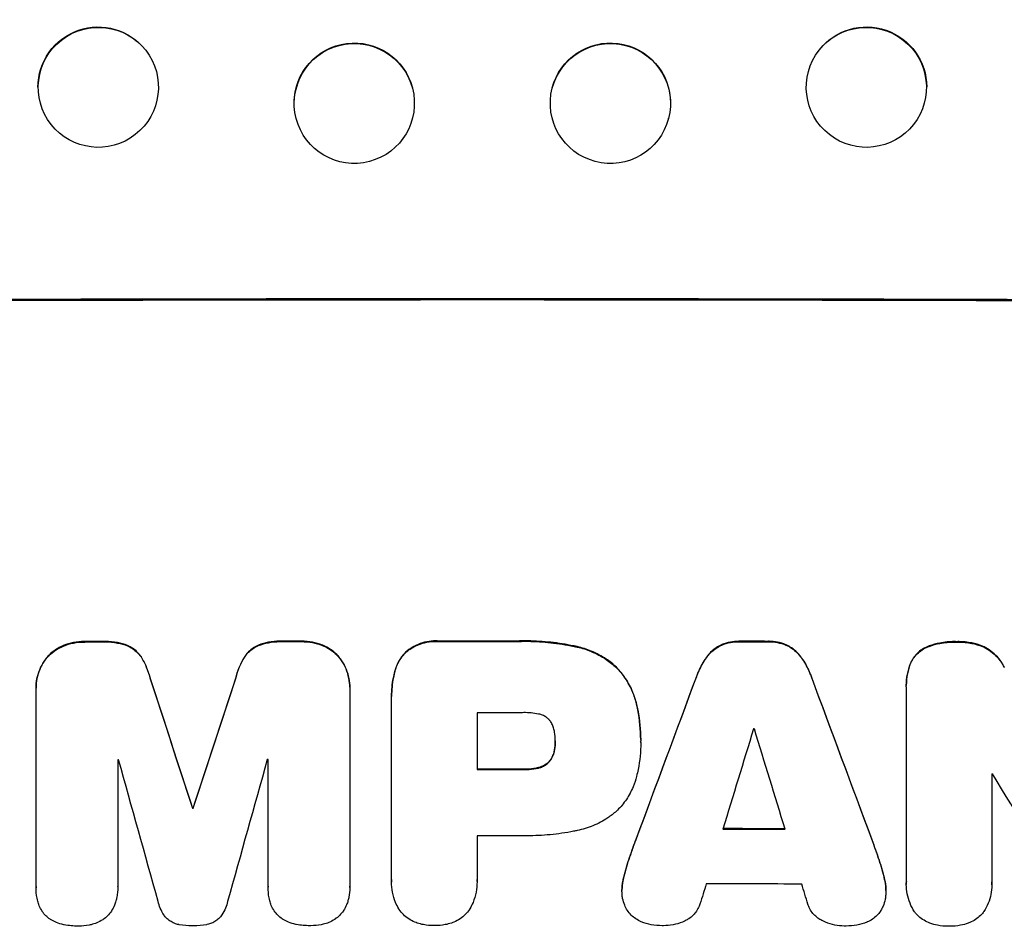
# Model space of a CAD drawing. Units: millimetres. Extents: x -1730 to 2812, y -3703 to 1139.
# Drawn here: x 691 to 814, y -1792 to -1679 of the extents above; entities that cross this region are included whole.
import ezdxf

# ---------------------------------------------------------------- set-up
doc = ezdxf.new("R2010")
doc.units = ezdxf.units.MM
doc.header["$LTSCALE"] = 20
doc.layers.add('2d', color=230, linetype='Continuous')

msp = doc.modelspace()

# ---------------------------------------------------------------- linework, layer by layer
at = {"layer": '2d'}
for p, q in [((707, -1682.41), (706.96, -1682.36)), ((791.1, -1682.41), (791.14, -1682.36)), ((740.32, -1687.15), (740.31, -1687.1)), ((757.78, -1687.15), (757.79, -1687.1)), ((725.81, -1690.94), (725.79, -1690.89)), ((772.29, -1690.94), (772.31, -1690.89)), ((695.18, -1691.67), (695.14, -1691.62)), ((802.92, -1691.67), (802.96, -1691.62)), ((696.73, -1756.75), (696.73, -1756.81)), ((699.42, -1756.25), (699.42, -1756.31)), ((701.74, -1756.25), (701.74, -1756.3)), ((704.73, -1756.74), (704.73, -1756.79)), ((721.08, -1756.71), (721.08, -1756.76)), ((724.07, -1756.21), (724.07, -1756.26)), ((726.38, -1756.21), (726.38, -1756.26)), ((729.07, -1756.7), (729.07, -1756.75)), ((743.57, -1756.19), (743.57, -1756.24)), ((753.47, -1756.19), (753.47, -1756.24)), ((760.9, -1756.89), (760.9, -1756.94)), ((778.93, -1756.65), (778.93, -1756.7)), ((781.21, -1756.22), (781.21, -1756.27)), ((784.75, -1756.23), (784.75, -1756.28)), ((787.01, -1756.67), (787.01, -1756.72)), ((804.86, -1756.79), (804.86, -1756.85)), ((808.29, -1756.27), (808.29, -1756.32)), ((811.52, -1756.81), (811.52, -1756.86)), ((694.73, -1758.15), (694.73, -1758.21)), ((706.42, -1758.13), (706.42, -1758.18)), ((719.39, -1758.1), (719.39, -1758.16)), ((731.07, -1758.09), (731.07, -1758.14)), ((739.5, -1757.55), (739.5, -1757.6)), ((777.14, -1758.09), (777.14, -1758.14)), ((788.8, -1758.11), (788.8, -1758.16)), ((765.79, -1759.45), (765.79, -1759.5)), ((802.54, -1758.95), (802.54, -1759)), ((814.24, -1759.43), (814.24, -1759.48)), ((707.55, -1760.8), (707.55, -1760.86)), ((718.26, -1760.78), (718.26, -1760.84)), ((738.13, -1759.94), (738.13, -1760)), ((775.79, -1760.63), (775.79, -1760.68)), ((790.15, -1760.65), (790.15, -1760.71)), ((693.31, -1762.02), (693.31, -1762.07)), ((693.31, -1786.91), (693.31, -1762.26)), ((732.49, -1761.96), (732.49, -1762.01)), ((732.49, -1762.2), (732.49, -1786.84)), ((802, -1761.68), (802, -1761.73)), ((802.01, -1786.28), (802.01, -1761.97)), ((737.71, -1763.06), (737.71, -1763.12)), ((737.72, -1786.02), (737.72, -1763.38)), ((768.31, -1764.05), (768.31, -1764.1)), ((748.39, -1765.14), (748.39, -1772.22)), ((758.15, -1768.7), (758.15, -1768.75)), ((768.83, -1768.48), (768.83, -1768.53)), ((768.83, -1768.86), (768.83, -1768.91)), ((758.06, -1769.74), (758.06, -1769.79)), ((703.52, -1771.01), (703.52, -1786.88)), ((722.29, -1786.85), (722.29, -1770.98)), ((756.06, -1772), (756.06, -1772.05)), ((757.39, -1771.22), (757.39, -1771.27)), ((754.44, -1772.17), (754.44, -1772.23)), ((812.67, -1772.79), (812.67, -1786.3)), ((712.86, -1776.99), (712.86, -1777.04)), ((712.94, -1776.99), (712.94, -1777.04)), ((748.39, -1780.5), (748.39, -1786.02)), ((768.26, -1780.89), (768.26, -1780.94)), ((797.69, -1780.94), (797.69, -1780.99)), ((767.34, -1783.48), (767.34, -1783.53)), ((798.61, -1783.53), (798.61, -1783.58)), ((737.71, -1786.24), (737.71, -1786.29)), ((748.39, -1786.23), (748.39, -1786.28)), ((766.65, -1785.93), (766.65, -1785.98)), ((799.29, -1785.98), (799.29, -1786.03)), ((802, -1786.55), (802, -1786.61)), ((812.68, -1786.65), (812.68, -1786.71)), ((693.31, -1786.94), (693.31, -1786.99)), ((703.52, -1786.9), (703.52, -1786.95)), ((722.29, -1786.88), (722.29, -1786.94)), ((732.49, -1786.98), (732.49, -1787.04)), ((766.49, -1787.28), (766.49, -1787.34)), ((799.45, -1787.35), (799.45, -1787.4))]:
    msp.add_line(p, q, dxfattribs=at)
for centre, major_axis, ratio in [((701.09, -1687.04), (5.91, 4.63), 0.997494), ((797.01, -1687.04), (5.91, -4.63), 0.997494), ((733.06, -1689.05), (7.26, 1.89), 0.99834), ((765.04, -1689.05), (7.26, -1.89), 0.99834)]:
    msp.add_ellipse(centre, major_axis=major_axis, ratio=ratio, dxfattribs=at)
at = {"layer": '2d', "extrusion": (0, 0, -1)}
for centre, major_axis, ratio, start_param, end_param in [((701.05, -1686.99), (-5.91, -4.63), 0.997494, 0.661415, 3.141593), ((797.05, -1686.99), (-5.91, 4.63), 0.997494, 0, 2.475789), ((733.05, -1688.99), (-7.26, -1.89), 0.99834, 0.253978, 3.141593), ((765.05, -1688.99), (-7.26, 1.89), 0.99834, 0, 2.888422), ((749.05, -1771.02), (1098, 0), 0.052336, 4.599906, 4.824872), ((749.05, -1813.66), (1097, 0), 0.052336, 4.667132, 4.669247), ((749.05, -1813.66), (1097, 0), 0.052336, 4.689617, 4.691721), ((749.05, -1813.65), (1097, 0), 0.052336, 4.707393, 4.716419), ((749.05, -1813.66), (1097, 0), 0.052336, 4.741708, 4.744938), ((749.05, -1944.84), (1096.87, -3347.33), 0.005076, 4.65906, 4.663903), ((749.05, -1724.34), (1096.87, 3345.43), 0.005081, 4.694968, 4.699813), ((749.05, -1890.05), (1096.84, 2953.24), 0.006346, 4.746985, 4.753851), ((749.05, -1707.52), (1096.84, -2951.04), 0.006354, 4.732774, 4.739649), ((749.05, -1829.64), (1097, 0), 0.052336, 4.711788, 4.717308), ((749.05, -1834.43), (1097, 0), 0.052336, 4.679393, 4.679472), ((749.05, -1837.06), (1097, 0), 0.052336, 4.739774, 4.746873)]:
    msp.add_ellipse(centre, major_axis=major_axis, ratio=ratio, start_param=start_param, end_param=end_param, dxfattribs=at)
at = {"layer": '2d'}
for centre, major_axis, ratio, start_param, end_param in [((749.05, -1771.02), (-1100, 0), 0.052336, 4.600111, 4.824667), ((749.05, -1813.66), (-1098, 0), 0.052336, 4.755492, 4.757605), ((749.05, -1813.66), (-1098, 0), 0.052336, 4.733038, 4.73514), ((749.05, -1813.65), (-1098, 0), 0.052336, 4.708362, 4.71738), ((749.05, -1813.66), (-1098, 0), 0.052336, 4.67987, 4.683097), ((749.05, -1944.84), (-1097.87, 3350.38), 0.005076, 4.760844, 4.765683), ((749.05, -1724.34), (-1097.87, -3348.48), 0.005081, 4.72494, 4.72978), ((749.05, -1890.05), (-1097.84, -2955.93), 0.006346, 4.670949, 4.677809), ((749.05, -1707.52), (-1097.84, 2953.73), 0.006354, 4.685169, 4.692038), ((749.05, -1822.55), (-1097, 0), 0.052336, 4.707953, 4.71299), ((749.05, -1935.19), (1096.88, 3583.99), 0.004483, 1.52527, 1.528764), ((749.05, -1824.55), (-1097, 0), 0.052336, 4.681417, 4.68151), ((749.05, -1714.14), (1096.88, -3565.97), 0.004525, 1.551021, 1.554533), ((749.05, -1828.37), (-1097, 0), 0.052336, 4.753812, 4.753905), ((749.05, -1991.34), (1096.9, -3935.68), 0.003773, 1.621248, 1.625756), ((749.05, -1732.3), (1096.9, 3924.4), 0.003793, 1.581712, 1.58623), ((749.05, -1828.37), (-1097, 0), 0.052336, 4.736782, 4.736874), ((749.05, -1829.64), (-1098, 0), 0.052336, 4.707474, 4.712989), ((749.05, -1830.11), (-1097, 0), 0.052336, 4.654271, 4.65436), ((749.05, -1725.4), (1096.7, -1803.47), 0.014136, 1.527615, 1.535921), ((749.05, -1834.43), (-1098, 0), 0.052336, 4.745276, 4.745355), ((749.05, -1837.91), (-1097, 0), 0.052336, 4.707998, 4.71299), ((749.05, -1837.06), (-1098, 0), 0.052336, 4.677951, 4.685014), ((749.05, -1932.81), (1096.88, 3487.06), 0.004713, 1.530312, 1.531036), ((749.05, -1843.91), (-1097, 0), 0.052336, 4.676021, 4.686887), ((749.05, -1715.26), (1096.88, -3538.83), 0.004588, 1.548517, 1.549231)]:
    msp.add_ellipse(centre, major_axis=major_axis, ratio=ratio, start_param=start_param, end_param=end_param, dxfattribs=at)
for points, knots in [([(696.73, -1756.75), (696.71, -1756.76), (696.69, -1756.77), (696.34, -1756.91), (696.03, -1757.09), (695.44, -1757.48), (695.17, -1757.7), (694.87, -1758.01), (694.8, -1758.08), (694.73, -1758.15)], [26.227314, 26.227314, 26.227314, 26.227314, 26.284947, 26.284947, 27.296544, 27.296544, 28.308142, 28.308142, 28.595717, 28.595717, 28.595717, 28.595717]), ([(694.73, -1758.21), (694.8, -1758.13), (694.87, -1758.06), (695.17, -1757.76), (695.44, -1757.53), (696.03, -1757.14), (696.34, -1756.97), (696.69, -1756.82), (696.71, -1756.81), (696.73, -1756.81)], [3.753803, 3.753803, 3.753803, 3.753803, 4.041376, 4.041376, 5.052976, 5.052976, 6.064576, 6.064576, 6.12221, 6.12221, 6.12221, 6.12221]), ([(699.42, -1756.25), (699.38, -1756.25), (699.35, -1756.25), (698.87, -1756.25), (698.42, -1756.3), (697.55, -1756.47), (697.13, -1756.59), (696.73, -1756.75)], [31.511532, 31.511532, 31.511532, 31.511532, 31.617035, 31.617035, 32.935334, 32.935334, 34.15857, 34.15857, 34.15857, 34.15857]), ([(696.73, -1756.81), (697.13, -1756.65), (697.55, -1756.52), (698.42, -1756.35), (698.87, -1756.31), (699.35, -1756.31), (699.38, -1756.31), (699.42, -1756.31)], [7.998399, 7.998399, 7.998399, 7.998399, 9.221993, 9.221993, 10.53989, 10.53989, 10.645394, 10.645394, 10.645394, 10.645394]), ([(704.73, -1756.74), (704.32, -1756.58), (703.9, -1756.46), (702.99, -1756.29), (702.49, -1756.24), (701.92, -1756.24), (701.83, -1756.25), (701.74, -1756.25)], [31.840962, 31.840962, 31.840962, 31.840962, 33.069964, 33.069964, 34.508106, 34.508106, 34.786404, 34.786404, 34.786404, 34.786404]), ([(701.74, -1756.3), (701.83, -1756.3), (701.92, -1756.3), (702.49, -1756.29), (702.99, -1756.34), (703.9, -1756.52), (704.32, -1756.63), (704.73, -1756.79)], [11.225392, 11.225392, 11.225392, 11.225392, 11.50369, 11.50369, 12.941834, 12.941834, 14.170838, 14.170838, 14.170838, 14.170838]), ([(706.42, -1758.13), (706.27, -1757.92), (706.11, -1757.73), (705.77, -1757.38), (705.57, -1757.22), (705.16, -1756.95), (704.95, -1756.83), (704.73, -1756.74)], [14.139242, 14.139242, 14.139242, 14.139242, 14.861562, 14.861562, 15.604842, 15.604842, 16.280637, 16.280637, 16.280637, 16.280637]), ([(704.73, -1756.79), (704.95, -1756.88), (705.16, -1757), (705.57, -1757.27), (705.77, -1757.44), (706.11, -1757.78), (706.27, -1757.97), (706.42, -1758.18)], [7.499221, 7.499221, 7.499221, 7.499221, 8.175463, 8.175463, 8.918899, 8.918899, 9.640621, 9.640621, 9.640621, 9.640621]), ([(721.08, -1756.71), (720.85, -1756.8), (720.64, -1756.92), (720.23, -1757.2), (720.03, -1757.36), (719.69, -1757.7), (719.53, -1757.9), (719.39, -1758.1)], [19.255436, 19.255436, 19.255436, 19.255436, 19.935233, 19.935233, 20.673706, 20.673706, 21.397179, 21.397179, 21.397179, 21.397179]), ([(719.39, -1758.16), (719.53, -1757.95), (719.69, -1757.76), (720.03, -1757.41), (720.23, -1757.25), (720.64, -1756.97), (720.85, -1756.86), (721.08, -1756.76)], [2.229384, 2.229384, 2.229384, 2.229384, 2.952858, 2.952858, 3.691331, 3.691331, 4.371128, 4.371128, 4.371128, 4.371128]), ([(724.07, -1756.21), (723.96, -1756.21), (723.84, -1756.2), (723.27, -1756.2), (722.8, -1756.25), (721.91, -1756.42), (721.48, -1756.55), (721.08, -1756.71)], [32.605065, 32.605065, 32.605065, 32.605065, 32.9407, 32.9407, 34.313405, 34.313405, 35.552149, 35.552149, 35.552149, 35.552149]), ([(721.08, -1756.76), (721.48, -1756.6), (721.91, -1756.48), (722.8, -1756.3), (723.27, -1756.26), (723.84, -1756.26), (723.96, -1756.26), (724.07, -1756.26)], [8.369266, 8.369266, 8.369266, 8.369266, 9.60801, 9.60801, 10.980715, 10.980715, 11.316351, 11.316351, 11.316351, 11.316351]), ([(729.07, -1756.7), (728.67, -1756.54), (728.25, -1756.42), (727.38, -1756.25), (726.92, -1756.21), (726.44, -1756.21), (726.41, -1756.21), (726.38, -1756.21)], [29.375792, 29.375792, 29.375792, 29.375792, 30.597549, 30.597549, 31.927928, 31.927928, 32.024661, 32.024661, 32.024661, 32.024661]), ([(726.38, -1756.26), (726.41, -1756.26), (726.44, -1756.26), (726.92, -1756.26), (727.38, -1756.3), (728.25, -1756.47), (728.67, -1756.59), (729.07, -1756.75)], [10.546313, 10.546313, 10.546313, 10.546313, 10.643046, 10.643046, 11.973476, 11.973476, 13.195189, 13.195189, 13.195189, 13.195189]), ([(731.07, -1758.09), (731, -1758.02), (730.93, -1757.95), (730.63, -1757.64), (730.36, -1757.42), (729.77, -1757.03), (729.46, -1756.86), (729.11, -1756.71), (729.09, -1756.71), (729.07, -1756.7)], [19.860436, 19.860436, 19.860436, 19.860436, 20.15219, 20.15219, 21.159847, 21.159847, 22.167505, 22.167505, 22.226978, 22.226978, 22.226978, 22.226978]), ([(729.07, -1756.75), (729.09, -1756.76), (729.11, -1756.77), (729.46, -1756.91), (729.77, -1757.08), (730.36, -1757.47), (730.63, -1757.69), (730.93, -1758), (731, -1758.07), (731.07, -1758.14)], [10.017009, 10.017009, 10.017009, 10.017009, 10.076482, 10.076482, 11.08414, 11.08414, 12.091798, 12.091798, 12.383552, 12.383552, 12.383552, 12.383552]), ([(743.57, -1756.19), (743.45, -1756.18), (743.33, -1756.17), (742.85, -1756.17), (742.48, -1756.21), (741.75, -1756.35), (741.38, -1756.46), (740.67, -1756.76), (740.34, -1756.94), (739.84, -1757.27), (739.66, -1757.41), (739.5, -1757.55)], [25.466659, 25.466659, 25.466659, 25.466659, 25.818817, 25.818817, 26.894623, 26.894623, 27.97043, 27.97043, 29.046236, 29.046236, 29.685197, 29.685197, 29.685197, 29.685197]), ([(739.5, -1757.6), (739.66, -1757.46), (739.84, -1757.32), (740.34, -1756.99), (740.67, -1756.81), (741.38, -1756.52), (741.75, -1756.41), (742.48, -1756.26), (742.85, -1756.23), (743.33, -1756.23), (743.45, -1756.23), (743.57, -1756.24)], [4.739961, 4.739961, 4.739961, 4.739961, 5.378946, 5.378946, 6.454744, 6.454744, 7.530542, 7.530542, 8.60634, 8.60634, 8.958498, 8.958498, 8.958498, 8.958498]), ([(760.9, -1756.89), (760.63, -1756.83), (760.37, -1756.78), (759.15, -1756.54), (758.19, -1756.4), (756.29, -1756.22), (755.34, -1756.17), (754.1, -1756.17), (753.79, -1756.18), (753.47, -1756.19)], [127.467338, 127.467338, 127.467338, 127.467338, 128.235226, 128.235226, 131.023029, 131.023029, 133.810833, 133.810833, 134.750682, 134.750682, 134.750682, 134.750682]), ([(753.47, -1756.24), (753.79, -1756.23), (754.1, -1756.22), (755.34, -1756.22), (756.29, -1756.27), (758.19, -1756.45), (759.15, -1756.59), (760.37, -1756.83), (760.63, -1756.88), (760.9, -1756.94)], [43.662092, 43.662092, 43.662092, 43.662092, 44.601941, 44.601941, 47.389802, 47.389802, 50.177663, 50.177663, 50.945443, 50.945443, 50.945443, 50.945443]), ([(765.79, -1759.45), (765.4, -1759.09), (764.97, -1758.74), (763.93, -1758.05), (763.31, -1757.71), (762.09, -1757.21), (761.5, -1757.02), (760.9, -1756.89)], [39.996982, 39.996982, 39.996982, 39.996982, 41.58604, 41.58604, 43.566388, 43.566388, 45.318166, 45.318166, 45.318166, 45.318166]), ([(760.9, -1756.94), (761.5, -1757.07), (762.09, -1757.26), (763.31, -1757.77), (763.93, -1758.1), (764.97, -1758.8), (765.4, -1759.14), (765.79, -1759.5)], [18.050905, 18.050905, 18.050905, 18.050905, 19.802764, 19.802764, 21.783154, 21.783154, 23.372091, 23.372091, 23.372091, 23.372091]), ([(778.93, -1756.65), (778.7, -1756.76), (778.47, -1756.88), (778.01, -1757.2), (777.77, -1757.39), (777.42, -1757.75), (777.27, -1757.91), (777.14, -1758.09)], [22.972573, 22.972573, 22.972573, 22.972573, 23.697996, 23.697996, 24.575763, 24.575763, 25.215787, 25.215787, 25.215787, 25.215787]), ([(777.14, -1758.14), (777.27, -1757.96), (777.42, -1757.8), (777.77, -1757.44), (778.01, -1757.25), (778.47, -1756.94), (778.7, -1756.81), (778.93, -1756.7)], [2.870215, 2.870215, 2.870215, 2.870215, 3.50992, 3.50992, 4.387771, 4.387771, 5.11343, 5.11343, 5.11343, 5.11343]), ([(781.21, -1756.22), (781.17, -1756.22), (781.13, -1756.22), (780.74, -1756.22), (780.38, -1756.25), (779.67, -1756.39), (779.31, -1756.5), (778.96, -1756.64), (778.94, -1756.65), (778.93, -1756.65)], [24.928066, 24.928066, 24.928066, 24.928066, 25.044781, 25.044781, 26.088488, 26.088488, 27.132196, 27.132196, 27.171519, 27.171519, 27.171519, 27.171519]), ([(778.93, -1756.7), (778.94, -1756.7), (778.96, -1756.69), (779.31, -1756.55), (779.67, -1756.44), (780.38, -1756.3), (780.74, -1756.27), (781.13, -1756.27), (781.17, -1756.27), (781.21, -1756.27)], [6.221186, 6.221186, 6.221186, 6.221186, 6.260689, 6.260689, 7.304301, 7.304301, 8.347913, 8.347913, 8.464627, 8.464627, 8.464627, 8.464627]), ([(787.01, -1756.67), (786.99, -1756.66), (786.98, -1756.65), (786.62, -1756.5), (786.27, -1756.4), (785.57, -1756.26), (785.21, -1756.23), (784.83, -1756.22), (784.79, -1756.22), (784.75, -1756.23)], [22.585124, 22.585124, 22.585124, 22.585124, 22.6389, 22.6389, 23.668149, 23.668149, 24.697397, 24.697397, 24.81631, 24.81631, 24.81631, 24.81631]), ([(784.75, -1756.28), (784.79, -1756.28), (784.83, -1756.28), (785.21, -1756.28), (785.57, -1756.31), (786.27, -1756.45), (786.62, -1756.56), (786.98, -1756.7), (786.99, -1756.71), (787.01, -1756.72)], [8.113175, 8.113175, 8.113175, 8.113175, 8.232089, 8.232089, 9.261338, 9.261338, 10.290588, 10.290588, 10.344364, 10.344364, 10.344364, 10.344364]), ([(788.8, -1758.11), (788.67, -1757.93), (788.52, -1757.76), (788.17, -1757.4), (787.93, -1757.21), (787.47, -1756.9), (787.24, -1756.77), (787.01, -1756.67)], [16.917004, 16.917004, 16.917004, 16.917004, 17.558166, 17.558166, 18.436267, 18.436267, 19.159543, 19.159543, 19.159543, 19.159543]), ([(787.01, -1756.72), (787.24, -1756.82), (787.47, -1756.95), (787.93, -1757.26), (788.17, -1757.46), (788.52, -1757.82), (788.67, -1757.98), (788.8, -1758.16)], [8.934275, 8.934275, 8.934275, 8.934275, 9.657552, 9.657552, 10.535653, 10.535653, 11.176816, 11.176816, 11.176816, 11.176816]), ([(804.86, -1756.79), (804.8, -1756.81), (804.75, -1756.83), (804.44, -1756.96), (804.2, -1757.09), (803.76, -1757.38), (803.55, -1757.55), (803.19, -1757.91), (803.02, -1758.12), (802.75, -1758.53), (802.63, -1758.73), (802.54, -1758.95)], [19.736273, 19.736273, 19.736273, 19.736273, 19.90277, 19.90277, 20.668729, 20.668729, 21.434687, 21.434687, 22.199549, 22.199549, 22.863743, 22.863743, 22.863743, 22.863743]), ([(802.54, -1759), (802.63, -1758.79), (802.75, -1758.58), (803.02, -1758.17), (803.19, -1757.96), (803.55, -1757.6), (803.76, -1757.44), (804.2, -1757.14), (804.44, -1757.01), (804.75, -1756.89), (804.8, -1756.87), (804.86, -1756.85)], [1.630424, 1.630424, 1.630424, 1.630424, 2.295344, 2.295344, 3.060458, 3.060458, 3.826166, 3.826166, 4.591873, 4.591873, 4.757892, 4.757892, 4.757892, 4.757892]), ([(808.29, -1756.27), (808.18, -1756.27), (808.08, -1756.26), (807.39, -1756.26), (806.79, -1756.32), (805.74, -1756.52), (805.29, -1756.64), (804.86, -1756.79)], [41.827697, 41.827697, 41.827697, 41.827697, 42.132218, 42.132218, 43.8882, 43.8882, 45.199253, 45.199253, 45.199253, 45.199253]), ([(804.86, -1756.85), (805.29, -1756.69), (805.74, -1756.57), (806.79, -1756.37), (807.39, -1756.31), (808.08, -1756.32), (808.18, -1756.32), (808.29, -1756.32)], [10.97522, 10.97522, 10.97522, 10.97522, 12.286277, 12.286277, 14.042262, 14.042262, 14.346783, 14.346783, 14.346783, 14.346783]), ([(811.52, -1756.81), (811.08, -1756.64), (810.63, -1756.51), (809.64, -1756.32), (809.1, -1756.27), (808.49, -1756.26), (808.39, -1756.27), (808.29, -1756.27)], [34.361321, 34.361321, 34.361321, 34.361321, 35.691808, 35.691808, 37.245152, 37.245152, 37.545819, 37.545819, 37.545819, 37.545819]), ([(808.29, -1756.32), (808.39, -1756.32), (808.49, -1756.32), (809.1, -1756.32), (809.64, -1756.37), (810.63, -1756.57), (811.08, -1756.7), (811.52, -1756.86)], [12.112956, 12.112956, 12.112956, 12.112956, 12.413623, 12.413623, 13.966972, 13.966972, 15.297462, 15.297462, 15.297462, 15.297462]), ([(814.24, -1759.43), (814.14, -1759.22), (814.02, -1759.02), (813.68, -1758.51), (813.44, -1758.23), (812.93, -1757.72), (812.65, -1757.48), (812.08, -1757.1), (811.8, -1756.94), (811.52, -1756.81)], [19.776566, 19.776566, 19.776566, 19.776566, 20.444156, 20.444156, 21.519813, 21.519813, 22.596435, 22.596435, 23.483263, 23.483263, 23.483263, 23.483263]), ([(811.52, -1756.86), (811.8, -1756.99), (812.08, -1757.15), (812.65, -1757.53), (812.93, -1757.77), (813.44, -1758.28), (813.68, -1758.57), (814.02, -1759.07), (814.14, -1759.27), (814.24, -1759.48)], [10.951188, 10.951188, 10.951188, 10.951188, 11.839345, 11.839345, 12.916433, 12.916433, 13.991627, 13.991627, 14.657896, 14.657896, 14.657896, 14.657896]), ([(694.73, -1758.15), (694.59, -1758.32), (694.45, -1758.51), (694.1, -1759.02), (693.91, -1759.37), (693.61, -1760.11), (693.49, -1760.49), (693.34, -1761.26), (693.31, -1761.65), (693.31, -1762.02)], [-4.024467, -4.024467, -4.024467, -4.024467, -3.367199, -3.367199, -2.2448, -2.2448, -1.1224, -1.1224, 0, 0, 0, 0]), ([(693.31, -1762.26), (693.31, -1762.2), (693.31, -1762.14), (693.31, -1762.07), (693.31, -1761.7), (693.34, -1761.31), (693.49, -1760.54), (693.61, -1760.16), (693.91, -1759.43), (694.1, -1759.07), (694.45, -1758.56), (694.59, -1758.38), (694.73, -1758.21)], [-0.190975, -0.190975, -0.190975, -0.190975, 0, 0, 0, 1.1224, 1.1224, 2.244799, 2.244799, 3.367199, 3.367199, 4.024468, 4.024468, 4.024468, 4.024468]), ([(707.55, -1760.8), (707.44, -1760.35), (707.3, -1759.91), (706.92, -1759.01), (706.69, -1758.55), (706.42, -1758.13)], [28.497615, 28.497615, 28.497615, 28.497615, 29.817779, 29.817779, 31.259717, 31.259717, 31.259717, 31.259717]), ([(706.42, -1758.18), (706.69, -1758.6), (706.92, -1759.06), (707.3, -1759.96), (707.44, -1760.41), (707.55, -1760.86)], [21.75316, 21.75316, 21.75316, 21.75316, 23.1951, 23.1951, 24.515263, 24.515263, 24.515263, 24.515263]), ([(719.39, -1758.1), (719.11, -1758.53), (718.88, -1758.98), (718.5, -1759.88), (718.36, -1760.33), (718.26, -1760.78)], [45.135602, 45.135602, 45.135602, 45.135602, 46.568768, 46.568768, 47.899621, 47.899621, 47.899621, 47.899621]), ([(718.26, -1760.84), (718.36, -1760.38), (718.5, -1759.93), (718.88, -1759.03), (719.11, -1758.58), (719.39, -1758.16)], [1.773365, 1.773365, 1.773365, 1.773365, 3.10445, 3.10445, 4.537396, 4.537396, 4.537396, 4.537396]), ([(732.49, -1761.96), (732.49, -1761.58), (732.45, -1761.2), (732.3, -1760.42), (732.19, -1760.04), (731.88, -1759.3), (731.69, -1758.95), (731.34, -1758.44), (731.21, -1758.26), (731.07, -1758.09)], [18.057588, 18.057588, 18.057588, 18.057588, 19.18605, 19.18605, 20.314513, 20.314513, 21.442976, 21.442976, 22.086164, 22.086164, 22.086164, 22.086164]), ([(731.07, -1758.14), (731.21, -1758.31), (731.34, -1758.49), (731.69, -1759), (731.88, -1759.35), (732.19, -1760.09), (732.3, -1760.48), (732.45, -1761.25), (732.49, -1761.64), (732.49, -1762.07), (732.49, -1762.13), (732.49, -1762.2)], [14.029014, 14.029014, 14.029014, 14.029014, 14.672203, 14.672203, 15.800666, 15.800666, 16.929128, 16.929128, 18.057591, 18.057591, 18.24093, 18.24093, 18.24093, 18.24093]), ([(739.5, -1757.55), (739.5, -1757.55), (739.49, -1757.55), (739.26, -1757.78), (739.04, -1758.05), (738.66, -1758.62), (738.49, -1758.92), (738.27, -1759.47), (738.19, -1759.71), (738.13, -1759.94)], [27.549453, 27.549453, 27.549453, 27.549453, 27.556309, 27.556309, 28.540455, 28.540455, 29.524602, 29.524602, 30.220348, 30.220348, 30.220348, 30.220348]), ([(738.13, -1760), (738.19, -1759.76), (738.27, -1759.52), (738.49, -1758.98), (738.66, -1758.67), (739.04, -1758.1), (739.26, -1757.84), (739.49, -1757.6), (739.5, -1757.6), (739.5, -1757.6)], [1.272546, 1.272546, 1.272546, 1.272546, 1.968292, 1.968292, 2.952438, 2.952438, 3.936585, 3.936585, 3.943441, 3.943441, 3.943441, 3.943441]), ([(777.14, -1758.09), (777.06, -1758.2), (776.97, -1758.32), (776.53, -1758.97), (776.22, -1759.54), (775.91, -1760.31), (775.85, -1760.47), (775.79, -1760.63)], [53.070769, 53.070769, 53.070769, 53.070769, 53.478815, 53.478815, 55.322494, 55.322494, 55.812445, 55.812445, 55.812445, 55.812445]), ([(775.79, -1760.68), (775.85, -1760.52), (775.91, -1760.36), (776.22, -1759.6), (776.53, -1759.02), (776.97, -1758.37), (777.06, -1758.25), (777.14, -1758.14)], [3.197407, 3.197407, 3.197407, 3.197407, 3.687358, 3.687358, 5.531037, 5.531037, 5.939083, 5.939083, 5.939083, 5.939083]), ([(790.15, -1760.65), (790.1, -1760.49), (790.03, -1760.33), (789.72, -1759.57), (789.41, -1758.99), (788.97, -1758.34), (788.89, -1758.22), (788.8, -1758.11)], [32.387192, 32.387192, 32.387192, 32.387192, 32.882537, 32.882537, 34.70898, 34.70898, 35.129905, 35.129905, 35.129905, 35.129905]), ([(788.8, -1758.16), (788.89, -1758.28), (788.97, -1758.39), (789.41, -1759.05), (789.72, -1759.62), (790.03, -1760.38), (790.1, -1760.54), (790.15, -1760.71)], [23.329405, 23.329405, 23.329405, 23.329405, 23.750331, 23.750331, 25.576774, 25.576774, 26.072119, 26.072119, 26.072119, 26.072119]), ([(768.31, -1764.05), (768.19, -1763.53), (768.02, -1763.02), (767.57, -1761.93), (767.26, -1761.35), (766.57, -1760.32), (766.19, -1759.86), (765.79, -1759.45)], [31.427035, 31.427035, 31.427035, 31.427035, 32.94448, 32.94448, 34.774732, 34.774732, 36.495118, 36.495118, 36.495118, 36.495118]), ([(765.79, -1759.5), (766.19, -1759.92), (766.57, -1760.38), (767.26, -1761.4), (767.57, -1761.98), (768.02, -1763.07), (768.19, -1763.58), (768.31, -1764.1)], [22.072837, 22.072837, 22.072837, 22.072837, 23.793336, 23.793336, 25.62355, 25.62355, 27.140921, 27.140921, 27.140921, 27.140921]), ([(802.54, -1758.95), (802.36, -1759.38), (802.23, -1759.83), (802.05, -1760.75), (802, -1761.22), (802, -1761.68)], [-2.688645, -2.688645, -2.688645, -2.688645, -1.37432, -1.37432, 0, 0, 0, 0]), ([(802.01, -1761.97), (802.01, -1761.89), (802, -1761.81), (802, -1761.73), (802, -1761.27), (802.05, -1760.8), (802.23, -1759.88), (802.36, -1759.43), (802.54, -1759)], [-0.240469, -0.240469, -0.240469, -0.240469, 0, 0, 0, 1.374798, 1.374798, 2.688704, 2.688704, 2.688704, 2.688704]), ([(738.13, -1759.94), (738.05, -1760.21), (737.99, -1760.48), (737.79, -1761.53), (737.71, -1762.31), (737.71, -1763.06)], [-3.056731, -3.056731, -3.056731, -3.056731, -2.265395, -2.265395, 0, 0, 0, 0]), ([(737.72, -1763.38), (737.72, -1763.29), (737.71, -1763.2), (737.71, -1763.12), (737.71, -1762.36), (737.79, -1761.58), (737.99, -1760.53), (738.05, -1760.26), (738.13, -1760)], [-0.26474, -0.26474, -0.26474, -0.26474, 0, 0, 0, 2.265395, 2.265395, 3.056731, 3.056731, 3.056731, 3.056731]), ([(768.83, -1768.48), (768.83, -1767.27), (768.71, -1766.02), (768.42, -1764.53), (768.37, -1764.29), (768.31, -1764.05)], [58.083373, 58.083373, 58.083373, 58.083373, 61.713589, 61.713589, 62.421454, 62.421454, 62.421454, 62.421454]), ([(768.31, -1764.1), (768.37, -1764.34), (768.42, -1764.59), (768.71, -1766.07), (768.83, -1767.32), (768.83, -1768.59), (768.83, -1768.65), (768.82, -1768.72)], [53.745294, 53.745294, 53.745294, 53.745294, 54.453164, 54.453164, 58.083376, 58.083376, 58.270169, 58.270169, 58.270169, 58.270169]), ([(756.06, -1765.31), (755.45, -1765.19), (754.83, -1765.13), (754.13, -1765.13), (754.02, -1765.14), (753.92, -1765.14)], [42.669146, 42.669146, 42.669146, 42.669146, 44.45714, 44.45714, 44.776005, 44.776005, 44.776005, 44.776005]), ([(757.39, -1766.01), (757.39, -1766), (757.38, -1766), (757.26, -1765.88), (757.14, -1765.78), (756.87, -1765.6), (756.72, -1765.52), (756.42, -1765.39), (756.26, -1765.34), (756.09, -1765.31), (756.07, -1765.31), (756.06, -1765.31)], [9.246192, 9.246192, 9.246192, 9.246192, 9.277038, 9.277038, 9.740894, 9.740894, 10.204751, 10.204751, 10.668607, 10.668607, 10.710232, 10.710232, 10.710232, 10.710232]), ([(758.06, -1767.55), (758.05, -1767.47), (758.04, -1767.39), (757.99, -1767.13), (757.93, -1766.95), (757.79, -1766.6), (757.7, -1766.43), (757.53, -1766.18), (757.46, -1766.09), (757.39, -1766.01)], [8.899952, 8.899952, 8.899952, 8.899952, 9.131179, 9.131179, 9.668303, 9.668303, 10.205427, 10.205427, 10.524717, 10.524717, 10.524717, 10.524717]), ([(758.15, -1768.75), (758.15, -1768.72), (758.15, -1768.7), (758.15, -1768.31), (758.12, -1767.93), (758.06, -1767.55)], [21.906338, 21.906338, 21.906338, 21.906338, 21.981248, 21.981248, 23.082221, 23.082221, 23.082221, 23.082221]), ([(758.06, -1769.79), (758.12, -1769.45), (758.15, -1769.11), (758.15, -1768.77), (758.15, -1768.76), (758.15, -1768.75)], [16.815346, 16.815346, 16.815346, 16.815346, 17.802865, 17.802865, 17.837061, 17.837061, 17.837061, 17.837061]), ([(768.82, -1768.72), (768.83, -1768.78), (768.83, -1768.85), (768.83, -1769.99), (768.72, -1771.11), (768.45, -1772.51), (768.38, -1772.8), (768.31, -1773.09)], [51.750604, 51.750604, 51.750604, 51.750604, 51.941877, 51.941877, 55.188244, 55.188244, 56.04104, 56.04104, 56.04104, 56.04104]), ([(758.06, -1769.74), (758.05, -1769.78), (758.05, -1769.83), (758, -1770.06), (757.94, -1770.26), (757.79, -1770.62), (757.7, -1770.8), (757.53, -1771.05), (757.46, -1771.14), (757.39, -1771.22)], [9.41459, 9.41459, 9.41459, 9.41459, 9.547864, 9.547864, 10.109499, 10.109499, 10.671134, 10.671134, 10.980643, 10.980643, 10.980643, 10.980643]), ([(757.39, -1771.27), (757.46, -1771.19), (757.53, -1771.1), (757.7, -1770.85), (757.79, -1770.67), (757.94, -1770.31), (758, -1770.12), (758.05, -1769.88), (758.05, -1769.83), (758.06, -1769.79)], [6.991815, 6.991815, 6.991815, 6.991815, 7.301315, 7.301315, 7.862953, 7.862953, 8.424591, 8.424591, 8.557868, 8.557868, 8.557868, 8.557868]), ([(756.06, -1772), (755.96, -1772.02), (755.87, -1772.04), (755.38, -1772.14), (754.98, -1772.18), (754.55, -1772.18), (754.5, -1772.17), (754.44, -1772.17)], [26.077532, 26.077532, 26.077532, 26.077532, 26.359768, 26.359768, 27.505855, 27.505855, 27.661402, 27.661402, 27.661402, 27.661402]), ([(754.44, -1772.23), (754.5, -1772.23), (754.55, -1772.23), (754.98, -1772.23), (755.38, -1772.19), (755.87, -1772.1), (755.96, -1772.07), (756.06, -1772.05)], [9.012998, 9.012998, 9.012998, 9.012998, 9.168545, 9.168545, 10.314641, 10.314641, 10.596869, 10.596869, 10.596869, 10.596869]), ([(757.39, -1771.22), (757.37, -1771.25), (757.34, -1771.27), (757.2, -1771.42), (757.06, -1771.53), (756.78, -1771.72), (756.62, -1771.8), (756.33, -1771.92), (756.2, -1771.97), (756.06, -1772)], [9.779534, 9.779534, 9.779534, 9.779534, 9.895265, 9.895265, 10.390033, 10.390033, 10.8848, 10.8848, 11.281676, 11.281676, 11.281676, 11.281676]), ([(756.06, -1772.05), (756.2, -1772.02), (756.33, -1771.98), (756.62, -1771.85), (756.78, -1771.77), (757.06, -1771.58), (757.2, -1771.47), (757.34, -1771.33), (757.37, -1771.3), (757.39, -1771.27)], [4.550756, 4.550756, 4.550756, 4.550756, 4.947632, 4.947632, 5.442399, 5.442399, 5.937167, 5.937167, 6.052898, 6.052898, 6.052898, 6.052898]), ([(768.31, -1773.09), (768.2, -1773.53), (768.06, -1773.97), (767.65, -1774.94), (767.37, -1775.47), (766.71, -1776.46), (766.33, -1776.91), (765.88, -1777.35), (765.84, -1777.4), (765.79, -1777.44)], [29.238355, 29.238355, 29.238355, 29.238355, 30.53042, 30.53042, 32.226555, 32.226555, 33.922689, 33.922689, 34.118845, 34.118845, 34.118845, 34.118845]), ([(765.79, -1777.44), (765.45, -1777.74), (765.09, -1778.02), (764.14, -1778.66), (763.51, -1778.99), (762.23, -1779.52), (761.56, -1779.72), (760.9, -1779.86)], [40.401319, 40.401319, 40.401319, 40.401319, 41.716935, 41.716935, 43.703518, 43.703518, 45.650266, 45.650266, 45.650266, 45.650266]), ([(760.9, -1779.86), (760.75, -1779.89), (760.6, -1779.92), (759.47, -1780.14), (758.5, -1780.28), (756.55, -1780.46), (755.59, -1780.51), (754.38, -1780.51), (754.13, -1780.5), (753.87, -1780.5)], [130.386103, 130.386103, 130.386103, 130.386103, 130.821498, 130.821498, 133.665597, 133.665597, 136.509696, 136.509696, 137.281713, 137.281713, 137.281713, 137.281713]), ([(768.26, -1780.89), (768.22, -1780.98), (768.19, -1781.07), (767.88, -1781.93), (767.6, -1782.7), (767.34, -1783.48)], [75.239542, 75.239542, 75.239542, 75.239542, 75.50533, 75.50533, 77.791263, 77.791263, 77.791263, 77.791263]), ([(722.5, -1788.62), (722.47, -1788.5), (722.44, -1788.38), (722.33, -1787.82), (722.29, -1787.37), (722.29, -1786.94), (722.29, -1786.91), (722.29, -1786.88), (722.29, -1786.85)], [-1.645722, -1.645722, -1.645722, -1.645722, -1.301218, -1.301218, 0, 0, 0, 0.084765, 0.084765, 0.084765, 0.084765]), ([(732.49, -1786.84), (732.49, -1786.91), (732.49, -1786.97), (732.49, -1787.4), (732.45, -1787.78), (732.35, -1788.31), (732.31, -1788.46), (732.27, -1788.61)], [17.378764, 17.378764, 17.378764, 17.378764, 17.572183, 17.572183, 18.670314, 18.670314, 19.110866, 19.110866, 19.110866, 19.110866]), ([(738.61, -1789.62), (738.46, -1789.37), (738.33, -1789.1), (738.05, -1788.42), (737.92, -1787.99), (737.75, -1787.14), (737.71, -1786.71), (737.71, -1786.29), (737.71, -1786.2), (737.71, -1786.11), (737.72, -1786.02)], [-3.342079, -3.342079, -3.342079, -3.342079, -2.501367, -2.501367, -1.250684, -1.250684, 0, 0, 0, 0.26721, 0.26721, 0.26721, 0.26721]), ([(748.39, -1786.02), (748.39, -1786.11), (748.39, -1786.19), (748.39, -1786.7), (748.35, -1787.13), (748.19, -1787.99), (748.06, -1788.42), (747.77, -1789.1), (747.64, -1789.37), (747.5, -1789.62)], [19.841289, 19.841289, 19.841289, 19.841289, 20.102895, 20.102895, 21.359309, 21.359309, 22.615723, 22.615723, 23.449736, 23.449736, 23.449736, 23.449736]), ([(766.65, -1785.93), (766.63, -1786), (766.61, -1786.07), (766.53, -1786.53), (766.49, -1786.91), (766.49, -1787.28)], [-1.330999, -1.330999, -1.330999, -1.330999, -1.118073, -1.118073, 0, 0, 0, 0]), ([(766.51, -1787.82), (766.5, -1787.65), (766.49, -1787.49), (766.49, -1787.34), (766.49, -1786.96), (766.53, -1786.58), (766.61, -1786.12), (766.63, -1786.05), (766.65, -1785.98)], [-0.473545, -0.473545, -0.473545, -0.473545, 0, 0, 0, 1.118073, 1.118073, 1.330999, 1.330999, 1.330999, 1.330999]), ([(799.45, -1787.35), (799.45, -1786.97), (799.42, -1786.58), (799.33, -1786.12), (799.31, -1786.05), (799.29, -1785.98)], [18.301566, 18.301566, 18.301566, 18.301566, 19.445186, 19.445186, 19.6447, 19.6447, 19.6447, 19.6447]), ([(799.29, -1786.03), (799.31, -1786.1), (799.33, -1786.17), (799.42, -1786.63), (799.45, -1787.02), (799.45, -1787.56), (799.45, -1787.71), (799.43, -1787.87)], [16.958464, 16.958464, 16.958464, 16.958464, 17.158238, 17.158238, 18.30158, 18.30158, 18.763221, 18.763221, 18.763221, 18.763221]), ([(803.09, -1790.08), (803.07, -1790.05), (803.05, -1790.02), (802.81, -1789.66), (802.62, -1789.3), (802.31, -1788.56), (802.19, -1788.17), (802.04, -1787.38), (802, -1786.99), (802, -1786.61), (802, -1786.5), (802, -1786.39), (802.01, -1786.28)], [-3.528687, -3.528687, -3.528687, -3.528687, -3.435461, -3.435461, -2.290307, -2.290307, -1.145154, -1.145154, 0, 0, 0, 0.327926, 0.327926, 0.327926, 0.327926]), ([(812.67, -1786.3), (812.68, -1786.44), (812.68, -1786.57), (812.68, -1787.07), (812.65, -1787.45), (812.5, -1788.2), (812.39, -1788.58), (812.09, -1789.29), (811.91, -1789.64), (811.66, -1790), (811.62, -1790.05), (811.59, -1790.1)], [17.201925, 17.201925, 17.201925, 17.201925, 17.59845, 17.59845, 18.697961, 18.697961, 19.797472, 19.797472, 20.896983, 20.896983, 21.06706, 21.06706, 21.06706, 21.06706]), ([(693.52, -1788.67), (693.49, -1788.56), (693.46, -1788.44), (693.35, -1787.87), (693.31, -1787.43), (693.31, -1786.99), (693.31, -1786.97), (693.31, -1786.94), (693.31, -1786.91)], [-1.645817, -1.645817, -1.645817, -1.645817, -1.30148, -1.30148, 0, 0, 0, 0.084765, 0.084765, 0.084765, 0.084765]), ([(703.52, -1786.88), (703.52, -1786.91), (703.52, -1786.93), (703.52, -1787.36), (703.48, -1787.78), (703.37, -1788.35), (703.33, -1788.5), (703.29, -1788.65)], [19.484361, 19.484361, 19.484361, 19.484361, 19.550853, 19.550853, 20.772323, 20.772323, 21.214634, 21.214634, 21.214634, 21.214634]), ([(767.17, -1789.83), (767.04, -1789.62), (766.92, -1789.4), (766.72, -1788.91), (766.63, -1788.63), (766.54, -1788.18), (766.52, -1787.99), (766.51, -1787.82)], [-2.319423, -2.319423, -2.319423, -2.319423, -1.623081, -1.623081, -0.811541, -0.811541, -0.284654, -0.284654, -0.284654, -0.284654]), ([(799.43, -1787.87), (799.42, -1788.06), (799.4, -1788.25), (799.31, -1788.73), (799.22, -1789.01), (799.02, -1789.49), (798.92, -1789.69), (798.8, -1789.88)], [13.40686, 13.40686, 13.40686, 13.40686, 13.972643, 13.972643, 14.794191, 14.794191, 15.434668, 15.434668, 15.434668, 15.434668]), ([(694.07, -1789.93), (693.93, -1789.71), (693.81, -1789.49), (693.63, -1789.06), (693.57, -1788.87), (693.52, -1788.67)], [23.208952, 23.208952, 23.208952, 23.208952, 23.930918, 23.930918, 24.508643, 24.508643, 24.508643, 24.508643]), ([(703.29, -1788.65), (703.24, -1788.82), (703.18, -1789), (703.01, -1789.43), (702.88, -1789.67), (702.72, -1789.91)], [14.572282, 14.572282, 14.572282, 14.572282, 15.089744, 15.089744, 15.879698, 15.879698, 15.879698, 15.879698]), ([(709.45, -1790.63), (709.39, -1790.56), (709.34, -1790.49), (709.11, -1790.14), (708.95, -1789.84), (708.71, -1789.27), (708.62, -1789), (708.56, -1788.72)], [27.050214, 27.050214, 27.050214, 27.050214, 27.313462, 27.313462, 28.255173, 28.255173, 29.06328, 29.06328, 29.06328, 29.06328]), ([(717.24, -1788.71), (717.18, -1788.99), (717.09, -1789.27), (716.86, -1789.83), (716.7, -1790.11), (716.47, -1790.46), (716.41, -1790.54), (716.35, -1790.62)], [15.487269, 15.487269, 15.487269, 15.487269, 16.303901, 16.303901, 17.209524, 17.209524, 17.502332, 17.502332, 17.502332, 17.502332]), ([(723.05, -1789.87), (722.91, -1789.66), (722.79, -1789.43), (722.61, -1789.01), (722.55, -1788.81), (722.5, -1788.62)], [23.197907, 23.197907, 23.197907, 23.197907, 23.919976, 23.919976, 24.497335, 24.497335, 24.497335, 24.497335]), ([(732.27, -1788.61), (732.22, -1788.78), (732.16, -1788.95), (731.99, -1789.38), (731.86, -1789.63), (731.7, -1789.86)], [14.566472, 14.566472, 14.566472, 14.566472, 15.083659, 15.083659, 15.873674, 15.873674, 15.873674, 15.873674]), ([(776.23, -1789.04), (776.2, -1789.12), (776.17, -1789.21), (776.04, -1789.51), (775.93, -1789.71), (775.67, -1790.1), (775.53, -1790.27), (775.21, -1790.59), (775.04, -1790.73), (774.7, -1790.96), (774.54, -1791.05), (774.38, -1791.12)], [11.693852, 11.693852, 11.693852, 11.693852, 11.946813, 11.946813, 12.610449, 12.610449, 13.274086, 13.274086, 13.937911, 13.937911, 14.442968, 14.442968, 14.442968, 14.442968]), ([(791.57, -1791.15), (791.4, -1791.07), (791.24, -1790.98), (790.9, -1790.75), (790.72, -1790.61), (790.41, -1790.3), (790.27, -1790.12), (790.01, -1789.74), (789.9, -1789.54), (789.78, -1789.24), (789.75, -1789.15), (789.72, -1789.06)], [17.184479, 17.184479, 17.184479, 17.184479, 17.704142, 17.704142, 18.359963, 18.359963, 19.015484, 19.015484, 19.671006, 19.671006, 19.937361, 19.937361, 19.937361, 19.937361]), ([(695.19, -1791.01), (695.15, -1790.99), (695.11, -1790.96), (694.87, -1790.8), (694.69, -1790.65), (694.37, -1790.33), (694.22, -1790.15), (694.08, -1789.95), (694.07, -1789.94), (694.07, -1789.93)], [18.153284, 18.153284, 18.153284, 18.153284, 18.29473, 18.29473, 18.972541, 18.972541, 19.649899, 19.649899, 19.687511, 19.687511, 19.687511, 19.687511]), ([(702.72, -1789.91), (702.72, -1789.91), (702.72, -1789.92), (702.57, -1790.13), (702.41, -1790.33), (702.07, -1790.67), (701.88, -1790.83), (701.65, -1790.98), (701.64, -1790.99), (701.63, -1791)], [13.730173, 13.730173, 13.730173, 13.730173, 13.751427, 13.751427, 14.474839, 14.474839, 15.199027, 15.199027, 15.246717, 15.246717, 15.246717, 15.246717]), ([(724.17, -1790.96), (724.13, -1790.93), (724.09, -1790.91), (723.85, -1790.75), (723.67, -1790.6), (723.35, -1790.28), (723.2, -1790.1), (723.06, -1789.89), (723.05, -1789.88), (723.05, -1789.87)], [18.144523, 18.144523, 18.144523, 18.144523, 18.286115, 18.286115, 18.963471, 18.963471, 19.640645, 19.640645, 19.677993, 19.677993, 19.677993, 19.677993]), ([(731.7, -1789.86), (731.7, -1789.87), (731.7, -1789.87), (731.55, -1790.09), (731.39, -1790.28), (731.05, -1790.62), (730.86, -1790.78), (730.63, -1790.93), (730.62, -1790.94), (730.61, -1790.95)], [13.725071, 13.725071, 13.725071, 13.725071, 13.746719, 13.746719, 14.470193, 14.470193, 15.193736, 15.193736, 15.241017, 15.241017, 15.241017, 15.241017]), ([(740.93, -1791.41), (740.82, -1791.38), (740.71, -1791.34), (740.34, -1791.18), (740.09, -1791.05), (739.61, -1790.73), (739.39, -1790.55), (739.01, -1790.16), (738.83, -1789.95), (738.65, -1789.68), (738.63, -1789.65), (738.61, -1789.62)], [20.905544, 20.905544, 20.905544, 20.905544, 21.227911, 21.227911, 22.044379, 22.044379, 22.860848, 22.860848, 23.677305, 23.677305, 23.776444, 23.776444, 23.776444, 23.776444]), ([(747.5, -1789.62), (747.48, -1789.65), (747.45, -1789.68), (747.28, -1789.95), (747.1, -1790.17), (746.71, -1790.55), (746.5, -1790.73), (746.03, -1791.04), (745.77, -1791.18), (745.4, -1791.33), (745.29, -1791.37), (745.18, -1791.41)], [15.311043, 15.311043, 15.311043, 15.311043, 15.418105, 15.418105, 16.22958, 16.22958, 17.041058, 17.041058, 17.852537, 17.852537, 18.183197, 18.183197, 18.183197, 18.183197]), ([(768.9, -1791.25), (768.9, -1791.25), (768.9, -1791.25), (768.66, -1791.15), (768.43, -1791.02), (768.01, -1790.74), (767.81, -1790.58), (767.47, -1790.24), (767.31, -1790.04), (767.17, -1789.83), (767.17, -1789.83), (767.17, -1789.83)], [18.90768, 18.90768, 18.90768, 18.90768, 18.917332, 18.917332, 19.644971, 19.644971, 20.37261, 20.37261, 21.100114, 21.100114, 21.102897, 21.102897, 21.102897, 21.102897]), ([(798.8, -1789.88), (798.79, -1789.9), (798.78, -1789.92), (798.63, -1790.14), (798.48, -1790.32), (798.15, -1790.65), (797.96, -1790.8), (797.56, -1791.07), (797.34, -1791.19), (797.11, -1791.28), (797.09, -1791.29), (797.08, -1791.29)], [13.115445, 13.115445, 13.115445, 13.115445, 13.182508, 13.182508, 13.876185, 13.876185, 14.570235, 14.570235, 15.264286, 15.264286, 15.29846, 15.29846, 15.29846, 15.29846]), ([(804.95, -1791.42), (804.89, -1791.4), (804.83, -1791.37), (804.51, -1791.24), (804.27, -1791.11), (803.81, -1790.8), (803.6, -1790.63), (803.3, -1790.33), (803.19, -1790.21), (803.09, -1790.08)], [20.298404, 20.298404, 20.298404, 20.298404, 20.479966, 20.479966, 21.26814, 21.26814, 22.056313, 22.056313, 22.535915, 22.535915, 22.535915, 22.535915]), ([(811.59, -1790.1), (811.49, -1790.23), (811.38, -1790.35), (811.08, -1790.65), (810.87, -1790.82), (810.42, -1791.12), (810.18, -1791.25), (809.86, -1791.38), (809.79, -1791.41), (809.73, -1791.43)], [15.092252, 15.092252, 15.092252, 15.092252, 15.577063, 15.577063, 16.356733, 16.356733, 17.136402, 17.136402, 17.333328, 17.333328, 17.333328, 17.333328]), ([(696.77, -1791.62), (696.45, -1791.56), (696.14, -1791.46), (695.62, -1791.25), (695.4, -1791.14), (695.19, -1791.01)], [23.59196, 23.59196, 23.59196, 23.59196, 24.504981, 24.504981, 25.197876, 25.197876, 25.197876, 25.197876]), ([(698.62, -1791.79), (698.59, -1791.79), (698.56, -1791.79), (697.98, -1791.79), (697.4, -1791.74), (696.81, -1791.63), (696.79, -1791.62), (696.77, -1791.62)], [39.712576, 39.712576, 39.712576, 39.712576, 39.799476, 39.799476, 41.459042, 41.459042, 41.527103, 41.527103, 41.527103, 41.527103]), ([(700.19, -1791.61), (700.11, -1791.63), (700.02, -1791.65), (699.51, -1791.75), (699.08, -1791.79), (698.64, -1791.79), (698.63, -1791.79), (698.62, -1791.79)], [28.652609, 28.652609, 28.652609, 28.652609, 28.894819, 28.894819, 30.15145, 30.15145, 30.193896, 30.193896, 30.193896, 30.193896]), ([(701.63, -1791), (701.4, -1791.15), (701.15, -1791.28), (700.66, -1791.48), (700.43, -1791.55), (700.19, -1791.61)], [18.151421, 18.151421, 18.151421, 18.151421, 18.932999, 18.932999, 19.633798, 19.633798, 19.633798, 19.633798]), ([(711.18, -1791.61), (711.16, -1791.61), (711.15, -1791.61), (710.94, -1791.57), (710.75, -1791.51), (710.38, -1791.36), (710.2, -1791.26), (709.88, -1791.05), (709.73, -1790.92), (709.54, -1790.74), (709.5, -1790.69), (709.45, -1790.63)], [14.021832, 14.021832, 14.021832, 14.021832, 14.069698, 14.069698, 14.632682, 14.632682, 15.195666, 15.195666, 15.75865, 15.75865, 15.967636, 15.967636, 15.967636, 15.967636]), ([(712.89, -1791.76), (712.86, -1791.76), (712.84, -1791.76), (712.28, -1791.76), (711.73, -1791.72), (711.18, -1791.61)], [39.670239, 39.670239, 39.670239, 39.670239, 39.752708, 39.752708, 41.348273, 41.348273, 41.348273, 41.348273]), ([(714.61, -1791.61), (714.07, -1791.71), (713.52, -1791.76), (712.96, -1791.76), (712.93, -1791.76), (712.89, -1791.76)], [37.273304, 37.273304, 37.273304, 37.273304, 38.851695, 38.851695, 38.958269, 38.958269, 38.958269, 38.958269]), ([(716.35, -1790.62), (716.3, -1790.68), (716.25, -1790.74), (716.06, -1790.92), (715.92, -1791.04), (715.6, -1791.26), (715.42, -1791.35), (715.06, -1791.5), (714.88, -1791.56), (714.66, -1791.6), (714.63, -1791.6), (714.61, -1791.61)], [10.817309, 10.817309, 10.817309, 10.817309, 11.039877, 11.039877, 11.592038, 11.592038, 12.1442, 12.1442, 12.696361, 12.696361, 12.772468, 12.772468, 12.772468, 12.772468]), ([(725.75, -1791.57), (725.43, -1791.5), (725.12, -1791.41), (724.6, -1791.19), (724.38, -1791.08), (724.17, -1790.96)], [23.581286, 23.581286, 23.581286, 23.581286, 24.49388, 24.49388, 25.185987, 25.185987, 25.185987, 25.185987]), ([(727.6, -1791.74), (727.57, -1791.74), (727.54, -1791.74), (726.96, -1791.74), (726.39, -1791.69), (725.79, -1791.58), (725.77, -1791.57), (725.75, -1791.57)], [39.69596, 39.69596, 39.69596, 39.69596, 39.782785, 39.782785, 41.44058, 41.44058, 41.508919, 41.508919, 41.508919, 41.508919]), ([(729.17, -1791.56), (729.09, -1791.58), (729, -1791.6), (728.49, -1791.7), (728.06, -1791.74), (727.62, -1791.74), (727.61, -1791.74), (727.6, -1791.74)], [28.641099, 28.641099, 28.641099, 28.641099, 28.882919, 28.882919, 30.138742, 30.138742, 30.181151, 30.181151, 30.181151, 30.181151]), ([(730.61, -1790.95), (730.38, -1791.1), (730.13, -1791.23), (729.65, -1791.43), (729.41, -1791.51), (729.17, -1791.56)], [18.144535, 18.144535, 18.144535, 18.144535, 18.925391, 18.925391, 19.625949, 19.625949, 19.625949, 19.625949]), ([(743.05, -1791.73), (743.02, -1791.73), (742.99, -1791.73), (742.55, -1791.73), (742.12, -1791.69), (741.44, -1791.56), (741.18, -1791.49), (740.93, -1791.41)], [29.75617, 29.75617, 29.75617, 29.75617, 29.842971, 29.842971, 31.086447, 31.086447, 31.836467, 31.836467, 31.836467, 31.836467]), ([(745.18, -1791.41), (744.92, -1791.49), (744.67, -1791.56), (743.99, -1791.69), (743.56, -1791.73), (743.12, -1791.73), (743.09, -1791.73), (743.05, -1791.73)], [27.506744, 27.506744, 27.506744, 27.506744, 28.260238, 28.260238, 29.488942, 29.488942, 29.591786, 29.591786, 29.591786, 29.591786]), ([(771.66, -1791.74), (771.61, -1791.74), (771.56, -1791.74), (771.07, -1791.74), (770.6, -1791.7), (769.72, -1791.53), (769.31, -1791.41), (768.9, -1791.25)], [32.07542, 32.07542, 32.07542, 32.07542, 32.220348, 32.220348, 33.562886, 33.562886, 34.783782, 34.783782, 34.783782, 34.783782]), ([(774.38, -1791.12), (774.27, -1791.18), (774.15, -1791.23), (773.65, -1791.44), (773.26, -1791.55), (772.47, -1791.71), (772.08, -1791.74), (771.68, -1791.74), (771.67, -1791.74), (771.66, -1791.74)], [24.954102, 24.954102, 24.954102, 24.954102, 25.317286, 25.317286, 26.468176, 26.468176, 27.619067, 27.619067, 27.652861, 27.652861, 27.652861, 27.652861]), ([(794.29, -1791.78), (794.28, -1791.78), (794.27, -1791.78), (793.87, -1791.78), (793.48, -1791.74), (792.69, -1791.58), (792.29, -1791.47), (791.8, -1791.26), (791.68, -1791.21), (791.57, -1791.15)], [27.683695, 27.683695, 27.683695, 27.683695, 27.710763, 27.710763, 28.865798, 28.865798, 30.020833, 30.020833, 30.381003, 30.381003, 30.381003, 30.381003]), ([(797.08, -1791.29), (796.68, -1791.45), (796.26, -1791.57), (795.39, -1791.74), (794.94, -1791.78), (794.43, -1791.78), (794.36, -1791.78), (794.29, -1791.78)], [29.084773, 29.084773, 29.084773, 29.084773, 30.311667, 30.311667, 31.629976, 31.629976, 31.839553, 31.839553, 31.839553, 31.839553]), ([(807.33, -1791.81), (807.3, -1791.81), (807.26, -1791.81), (806.79, -1791.81), (806.34, -1791.77), (805.58, -1791.62), (805.26, -1791.53), (804.95, -1791.42)], [30.924008, 30.924008, 30.924008, 30.924008, 31.037107, 31.037107, 32.331128, 32.331128, 33.267571, 33.267571, 33.267571, 33.267571]), ([(809.73, -1791.43), (809.41, -1791.54), (809.1, -1791.63), (808.33, -1791.77), (807.89, -1791.81), (807.42, -1791.81), (807.37, -1791.81), (807.33, -1791.81)], [28.768035, 28.768035, 28.768035, 28.768035, 29.705044, 29.705044, 30.997767, 30.997767, 31.119779, 31.119779, 31.119779, 31.119779])]:
    msp.add_open_spline(points, degree=3, knots=knots, dxfattribs=at)
for points in [[(758.15, -1768.76), (758.15, -1769.08), (758.12, -1769.41), (758.06, -1769.74)], [(758.15, -1768.65), (758.15, -1768.66), (758.15, -1768.68), (758.15, -1768.7)], [(768.83, -1768.86), (768.83, -1768.8), (768.83, -1768.75), (768.82, -1768.69)], [(767.34, -1783.53), (767.63, -1782.66), (767.94, -1781.8), (768.26, -1780.94)], [(798.61, -1783.53), (798.31, -1782.66), (798.01, -1781.8), (797.69, -1780.94)], [(797.69, -1780.99), (798.01, -1781.85), (798.31, -1782.71), (798.61, -1783.58)], [(767.34, -1783.48), (767.06, -1784.28), (766.83, -1785.1), (766.65, -1785.93)], [(766.65, -1785.98), (766.83, -1785.15), (767.06, -1784.34), (767.34, -1783.53)], [(799.29, -1785.98), (799.11, -1785.15), (798.88, -1784.33), (798.61, -1783.53)], [(798.61, -1783.58), (798.88, -1784.39), (799.11, -1785.21), (799.29, -1786.03)], [(693.31, -1786.86), (693.31, -1786.88), (693.31, -1786.91), (693.31, -1786.94)], [(703.52, -1786.9), (703.52, -1786.88), (703.52, -1786.85), (703.52, -1786.83)], [(722.29, -1786.8), (722.29, -1786.83), (722.29, -1786.86), (722.29, -1786.88)], [(732.49, -1786.98), (732.49, -1786.92), (732.49, -1786.85), (732.49, -1786.79)], [(737.72, -1785.97), (737.71, -1786.06), (737.71, -1786.15), (737.71, -1786.24)], [(748.39, -1786.23), (748.39, -1786.14), (748.39, -1786.05), (748.39, -1785.97)], [(802.01, -1786.22), (802, -1786.33), (802, -1786.44), (802, -1786.55)], [(812.68, -1786.65), (812.68, -1786.52), (812.68, -1786.39), (812.67, -1786.25)]]:
    msp.add_open_spline(points, degree=3, dxfattribs=at)

doc.saveas('drawing.dxf')
